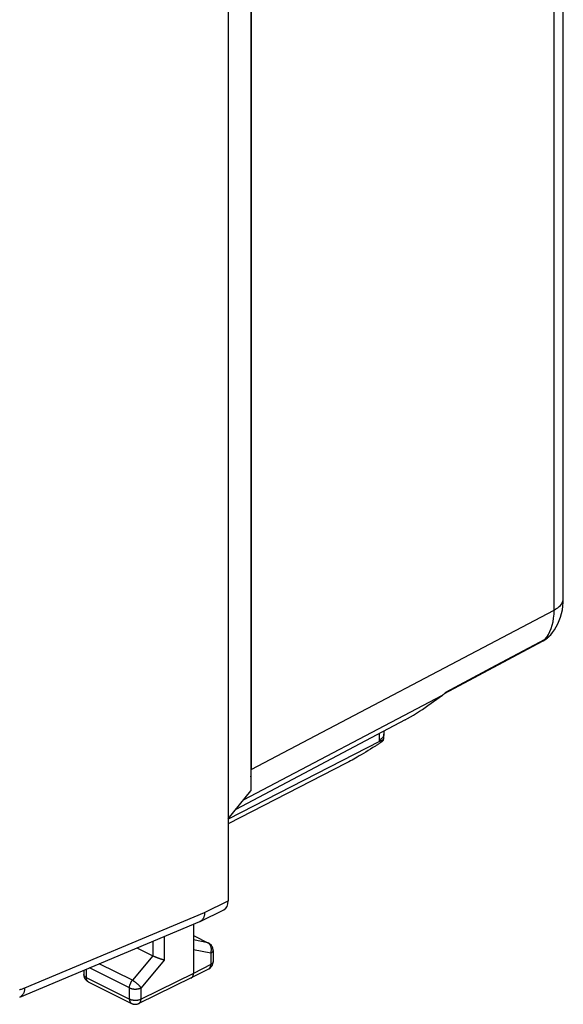
# Model space of a CAD drawing. Units: millimetres. Extents: x -23.3 to 26, y -26.5 to 32.7.
# Drawn here: x 9.1 to 25.7, y -26.5 to 3.5 of the extents above; entities that cross this region are included whole.
import ezdxf

# ---------------------------------------------------------------- set-up
doc = ezdxf.new("R2010")
doc.units = ezdxf.units.MM
doc.header["$LTSCALE"] = 30.734
doc.layers.get('0').update_dxf_attribs({"linetype": 'CONTINUOUS'})
for name, color, linetype in [('ASSI', 7, 'CONTINUOUS'), ('DRAFT', 7, 'CONTINUOUS'), ('RACCORDO', 7, 'CONTINUOUS')]:
    doc.layers.add(name, color=color, linetype=linetype)

msp = doc.modelspace()

# ---------------------------------------------------------------- linework, layer by layer
at = {"color": 7, "linetype": 'CONTINUOUS'}
for p, q in [((25.666, -14.136), (25.666, 8.151)), ((25.283, -15.237), (25.283, -15.237)), ((22.037, -17.029), (25.033, -15.437)), ((21.526, -17.404), (21.972, -17.081)), ((20.834, -17.838), (15.657, -20.576))]:
    msp.add_line(p, q, dxfattribs=at)
at = {"color": 253, "linetype": 'CONTINUOUS'}
for p, q in [((25.386, -14.483), (25.386, 7.804)), ((16.133, -19.357), (25.386, -14.483)), ((25.103, -15.381), (23.608, -16.178)), ((23.608, -16.178), (22.067, -17)), ((15.894, -20.283), (21.972, -17.081))]:
    msp.add_line(p, q, dxfattribs=at)
at = {"color": 7, "linetype": 'CONTINUOUS'}
for points in [[(25.283, -15.237), (25.337, -15.171), (25.397, -15.087), (25.452, -14.998), (25.501, -14.903), (25.544, -14.804), (25.582, -14.7), (25.612, -14.591), (25.637, -14.478), (25.654, -14.362), (25.664, -14.241), (25.666, -14.136)], [(25.032, -15.437), (25.075, -15.413), (25.132, -15.375), (25.187, -15.332), (25.239, -15.285), (25.283, -15.237)]]:
    msp.add_lwpolyline(points, dxfattribs=at)
at = {"color": 253, "linetype": 'CONTINUOUS'}
for points in [[(25.386, -14.483), (25.443, -14.451), (25.494, -14.416), (25.54, -14.38), (25.578, -14.341), (25.61, -14.301), (25.635, -14.26), (25.653, -14.217), (25.663, -14.175), (25.666, -14.136)], [(25.257, -15.143), (25.296, -15.049), (25.328, -14.948), (25.353, -14.84), (25.371, -14.727), (25.382, -14.607), (25.386, -14.483)], [(25.103, -15.381), (25.16, -15.309), (25.212, -15.23), (25.257, -15.143)], [(25.283, -15.237), (25.244, -15.278), (25.2, -15.317), (25.153, -15.351), (25.103, -15.381)], [(25.033, -15.437), (25.057, -15.423), (25.081, -15.403), (25.103, -15.381)]]:
    msp.add_lwpolyline(points, dxfattribs=at)
at = {"color": 7, "linetype": 'CONTINUOUS'}
for centre, major_axis, ratio, start_param, end_param in [((20.972, -15.356), (-0.895, 1.789), 0.612312, -3.041014, -2.941089), ((21.181, -17.585), (0.493, 0.312), 0.071378, -2.396319, -0.842976)]:
    msp.add_ellipse(centre, major_axis=major_axis, ratio=ratio, start_param=start_param, end_param=end_param, dxfattribs=at)
at = {"layer": 'ASSI', "color": 7, "linetype": 'CONTINUOUS'}
for p, q in [((16.133, 11.251), (16.133, -19.357)), ((25.666, -14.136), (25.666, 8.151)), ((25.283, -15.237), (25.283, -15.237)), ((22.037, -17.029), (25.033, -15.437)), ((21.526, -17.404), (21.972, -17.081)), ((20.834, -17.838), (15.657, -20.576))]:
    msp.add_line(p, q, dxfattribs=at)
at = {"layer": 'ASSI', "color": 253, "linetype": 'CONTINUOUS'}
for p, q in [((25.386, -14.483), (25.386, 7.804)), ((16.133, -19.357), (25.386, -14.483)), ((25.103, -15.381), (23.608, -16.178)), ((23.608, -16.178), (22.067, -17)), ((15.894, -20.283), (21.972, -17.081))]:
    msp.add_line(p, q, dxfattribs=at)
at = {"layer": 'ASSI', "color": 7, "linetype": 'CONTINUOUS'}
for points in [[(25.283, -15.237), (25.337, -15.171), (25.397, -15.087), (25.452, -14.998), (25.501, -14.903), (25.544, -14.804), (25.582, -14.7), (25.612, -14.591), (25.637, -14.478), (25.654, -14.362), (25.664, -14.241), (25.666, -14.136)], [(25.032, -15.437), (25.075, -15.413), (25.132, -15.375), (25.187, -15.332), (25.239, -15.285), (25.283, -15.237)]]:
    msp.add_lwpolyline(points, dxfattribs=at)
at = {"layer": 'ASSI', "color": 253, "linetype": 'CONTINUOUS'}
for points in [[(25.386, -14.483), (25.443, -14.451), (25.494, -14.416), (25.54, -14.38), (25.578, -14.341), (25.61, -14.301), (25.635, -14.26), (25.653, -14.217), (25.663, -14.175), (25.666, -14.136)], [(25.257, -15.143), (25.296, -15.049), (25.328, -14.948), (25.353, -14.84), (25.371, -14.727), (25.382, -14.607), (25.386, -14.483)], [(25.103, -15.381), (25.16, -15.309), (25.212, -15.23), (25.257, -15.143)], [(25.283, -15.237), (25.244, -15.278), (25.2, -15.317), (25.153, -15.351), (25.103, -15.381)], [(25.033, -15.437), (25.057, -15.423), (25.081, -15.403), (25.103, -15.381)]]:
    msp.add_lwpolyline(points, dxfattribs=at)
at = {"layer": 'ASSI', "color": 7, "linetype": 'CONTINUOUS'}
for centre, major_axis, ratio, start_param, end_param in [((20.972, -15.356), (-0.895, 1.789), 0.612312, -3.041014, -2.941089), ((21.181, -17.585), (0.493, 0.312), 0.071378, -2.396319, -0.842976), ((14.719, -18.65), (-0.895, 1.789), 0.612312, -2.387651, -2.255742)]:
    msp.add_ellipse(centre, major_axis=major_axis, ratio=ratio, start_param=start_param, end_param=end_param, dxfattribs=at)
at = {"layer": 'DRAFT', "color": 7, "linetype": 'CONTINUOUS'}
for p, q in [((15.426, 14.552), (15.426, -23.365)), ((16.121, 11.908), (16.121, -20.001)), ((19.031, -19.162), (15.426, -21.016)), ((15.426, -20.861), (16.121, -20.001))]:
    msp.add_line(p, q, dxfattribs=at)
at = {"layer": 'RACCORDO', "color": 7, "linetype": 'CONTINUOUS'}
for p, q in [((16.133, 11.251), (16.133, -19.357)), ((20.187, -18.18), (20.187, -18.277)), ((19.924, -18.637), (19.847, -18.686)), ((19.924, -18.637), (19.961, -18.613)), ((19.961, -18.613), (19.995, -18.59)), ((19.433, -18.939), (19.373, -18.973)), ((19.495, -18.902), (19.433, -18.939)), ((19.56, -18.863), (19.495, -18.902)), ((19.628, -18.821), (19.56, -18.863)), ((19.699, -18.778), (19.628, -18.821)), ((19.772, -18.733), (19.699, -18.778)), ((19.847, -18.686), (19.772, -18.733)), ((19.162, -19.092), (19.116, -19.117)), ((19.211, -19.065), (19.162, -19.092)), ((19.262, -19.036), (19.211, -19.065)), ((19.316, -19.006), (19.262, -19.036)), ((19.373, -18.973), (19.316, -19.006)), ((14.574, -23.992), (15.295, -23.636)), ((9.057, -26.308), (14.563, -23.997)), ((14.574, -23.992), (14.563, -23.997)), ((14.366, -24.08), (14.366, -25.584)), ((14.366, -24.423), (14.828, -24.654)), ((12.638, -24.805), (13.122, -25.047)), ((14.966, -24.878), (14.966, -25.226)), ((11.014, -25.487), (11.014, -25.613)), ((14.83, -25.448), (14.301, -25.719)), ((14.3, -25.72), (12.698, -26.5)), ((14.3, -25.72), (14.301, -25.719)), ((14.301, -25.719), (14.307, -25.716))]:
    msp.add_line(p, q, dxfattribs=at)
at = {"layer": 'RACCORDO', "color": 253, "linetype": 'CONTINUOUS'}
for p, q in [((20.044, -18.256), (20.044, -18.452)), ((14.708, -23.719), (15.426, -23.365)), ((9.211, -26.027), (14.708, -23.719)), ((13.123, -24.601), (13.123, -25.048)), ((13.475, -24.453), (13.475, -25.173)), ((14.366, -24.427), (14.804, -24.646)), ((14.804, -24.646), (14.366, -24.556)), ((14.894, -24.966), (14.366, -24.857)), ((13.122, -25.047), (12.5, -25.792)), ((13.475, -25.173), (12.764, -26.025)), ((14.894, -24.966), (14.894, -25.313)), ((11.087, -25.456), (11.087, -25.702)), ((12.412, -26.024), (11.189, -25.413)), ((12.5, -25.792), (11.489, -25.287)), ((14.894, -25.313), (14.366, -25.584)), ((11.087, -25.702), (12.412, -26.364)), ((14.366, -25.584), (12.764, -26.365)), ((12.412, -26.364), (12.412, -26.024)), ((12.764, -26.365), (12.764, -26.025))]:
    msp.add_line(p, q, dxfattribs=at)
for points in [[(20.187, -18.277), (20.187, -18.282), (20.186, -18.294), (20.184, -18.305), (20.181, -18.317), (20.176, -18.329), (20.171, -18.34), (20.164, -18.352), (20.157, -18.363), (20.148, -18.374), (20.138, -18.385), (20.128, -18.395), (20.116, -18.405), (20.103, -18.415), (20.09, -18.425), (20.075, -18.434), (20.06, -18.443), (20.044, -18.452)], [(20.044, -18.452), (20.044, -18.46), (20.043, -18.469), (20.043, -18.477), (20.043, -18.485), (20.042, -18.494), (20.041, -18.502)], [(14.828, -24.654), (14.826, -24.654), (14.819, -24.651), (14.812, -24.648), (14.804, -24.646)], [(14.894, -24.966), (14.898, -24.954), (14.902, -24.941), (14.905, -24.929), (14.908, -24.916), (14.91, -24.903), (14.912, -24.89), (14.913, -24.877), (14.914, -24.864), (14.914, -24.851), (14.914, -24.838), (14.913, -24.826), (14.912, -24.813), (14.91, -24.801), (14.907, -24.789), (14.904, -24.777), (14.9, -24.765), (14.896, -24.753), (14.892, -24.742), (14.887, -24.732), (14.881, -24.722), (14.875, -24.712), (14.869, -24.702), (14.862, -24.693), (14.855, -24.685), (14.847, -24.677), (14.839, -24.67), (14.831, -24.663), (14.822, -24.657), (14.814, -24.651), (14.804, -24.646)], [(14.966, -24.878), (14.966, -24.884), (14.965, -24.891), (14.963, -24.897), (14.961, -24.904), (14.958, -24.91), (14.954, -24.916), (14.95, -24.922), (14.945, -24.928), (14.939, -24.934), (14.933, -24.94), (14.926, -24.946), (14.919, -24.951), (14.911, -24.956), (14.903, -24.961), (14.894, -24.966)], [(14.966, -25.226), (14.966, -25.232), (14.965, -25.238), (14.963, -25.245), (14.961, -25.251), (14.958, -25.257), (14.954, -25.264), (14.95, -25.27), (14.945, -25.276), (14.939, -25.282), (14.933, -25.288), (14.926, -25.293), (14.919, -25.299), (14.911, -25.304), (14.903, -25.309), (14.894, -25.313)], [(14.83, -25.448), (14.836, -25.445), (14.842, -25.44), (14.849, -25.435), (14.855, -25.43), (14.86, -25.424), (14.866, -25.417), (14.871, -25.41), (14.875, -25.402), (14.879, -25.394), (14.882, -25.385), (14.885, -25.376), (14.888, -25.366), (14.89, -25.356), (14.892, -25.346), (14.893, -25.336), (14.894, -25.325), (14.894, -25.313)], [(11.087, -25.702), (11.078, -25.697), (11.069, -25.692), (11.061, -25.687), (11.054, -25.681), (11.047, -25.676), (11.041, -25.67), (11.035, -25.664), (11.03, -25.658), (11.026, -25.652), (11.022, -25.646), (11.019, -25.639), (11.017, -25.633), (11.015, -25.627), (11.014, -25.62), (11.014, -25.613)], [(11.087, -25.702), (11.087, -25.713), (11.088, -25.724), (11.089, -25.734), (11.091, -25.744), (11.093, -25.754), (11.095, -25.764), (11.098, -25.773), (11.102, -25.782), (11.106, -25.79), (11.11, -25.798), (11.115, -25.805), (11.12, -25.812), (11.126, -25.818), (11.132, -25.823), (11.138, -25.828), (11.145, -25.833), (11.152, -25.837)], [(12.412, -26.024), (12.412, -26.013), (12.413, -26.002), (12.414, -25.991), (12.415, -25.979), (12.417, -25.968), (12.42, -25.956), (12.422, -25.945), (12.426, -25.933), (12.429, -25.921), (12.433, -25.91), (12.438, -25.898), (12.442, -25.887), (12.448, -25.875), (12.453, -25.864), (12.459, -25.853), (12.465, -25.842), (12.472, -25.832), (12.478, -25.821), (12.485, -25.811), (12.493, -25.802), (12.5, -25.792)], [(12.764, -26.025), (12.759, -26.017), (12.754, -26.009), (12.748, -26.001), (12.742, -25.993), (12.735, -25.984), (12.728, -25.976), (12.721, -25.967), (12.713, -25.959), (12.705, -25.95), (12.696, -25.941), (12.688, -25.932), (12.679, -25.923), (12.669, -25.915), (12.66, -25.906), (12.65, -25.897), (12.64, -25.889), (12.63, -25.88), (12.62, -25.872), (12.61, -25.864), (12.6, -25.856), (12.59, -25.848), (12.579, -25.841), (12.569, -25.834), (12.559, -25.827), (12.549, -25.82), (12.539, -25.814), (12.529, -25.808), (12.519, -25.802), (12.509, -25.797), (12.5, -25.792)], [(9.048, -26.072), (9.071, -26.069), (9.094, -26.064), (9.117, -26.059), (9.14, -26.052), (9.164, -26.045), (9.187, -26.036), (9.211, -26.027)], [(9.211, -26.027), (9.209, -26.048), (9.207, -26.068), (9.204, -26.088), (9.201, -26.107), (9.196, -26.126), (9.191, -26.144), (9.185, -26.161), (9.179, -26.178), (9.171, -26.194), (9.163, -26.209), (9.155, -26.223), (9.145, -26.237), (9.135, -26.249), (9.125, -26.261), (9.114, -26.272), (9.102, -26.282), (9.09, -26.29), (9.077, -26.298), (9.063, -26.305), (9.057, -26.308)], [(12.412, -26.024), (12.421, -26.029), (12.431, -26.033), (12.441, -26.037), (12.452, -26.04), (12.463, -26.044), (12.475, -26.047), (12.487, -26.05), (12.499, -26.052), (12.511, -26.054), (12.523, -26.056), (12.536, -26.058), (12.549, -26.059), (12.562, -26.06), (12.575, -26.06), (12.588, -26.061), (12.601, -26.06), (12.614, -26.06), (12.627, -26.059), (12.64, -26.058), (12.652, -26.057), (12.665, -26.055), (12.677, -26.053), (12.689, -26.05), (12.701, -26.047), (12.712, -26.044), (12.724, -26.041), (12.734, -26.037), (12.745, -26.033), (12.755, -26.029), (12.764, -26.025)], [(12.412, -26.364), (12.421, -26.369), (12.431, -26.373), (12.441, -26.377), (12.452, -26.38), (12.463, -26.384), (12.475, -26.387), (12.487, -26.39), (12.499, -26.392), (12.511, -26.394), (12.523, -26.396), (12.536, -26.398), (12.549, -26.399), (12.562, -26.4), (12.575, -26.4), (12.588, -26.401), (12.601, -26.4), (12.614, -26.4), (12.627, -26.399), (12.64, -26.398), (12.652, -26.396), (12.665, -26.395), (12.677, -26.393), (12.689, -26.39), (12.701, -26.387), (12.712, -26.384), (12.724, -26.381), (12.734, -26.377), (12.745, -26.373), (12.755, -26.369), (12.764, -26.365)], [(12.412, -26.364), (12.412, -26.375), (12.413, -26.386), (12.414, -26.397), (12.416, -26.407), (12.418, -26.417), (12.42, -26.426), (12.423, -26.435), (12.427, -26.444), (12.431, -26.452), (12.435, -26.46), (12.44, -26.467), (12.445, -26.474), (12.451, -26.48), (12.457, -26.486), (12.463, -26.491), (12.47, -26.495), (12.477, -26.499)], [(12.698, -26.5), (12.705, -26.496), (12.712, -26.492), (12.718, -26.487), (12.724, -26.481), (12.73, -26.475), (12.735, -26.468), (12.74, -26.461), (12.745, -26.453), (12.749, -26.445), (12.752, -26.436), (12.755, -26.427), (12.758, -26.418), (12.76, -26.408), (12.762, -26.397), (12.763, -26.387), (12.764, -26.376), (12.764, -26.365)]]:
    msp.add_lwpolyline(points, dxfattribs=at)
at = {"layer": 'RACCORDO', "color": 7, "linetype": 'CONTINUOUS'}
for points in [[(20.173, -18.453), (20.175, -18.436), (20.18, -18.403), (20.183, -18.371), (20.185, -18.338), (20.187, -18.305), (20.187, -18.277)], [(20.173, -18.453), (20.173, -18.451), (20.172, -18.45), (20.171, -18.449), (20.169, -18.449), (20.166, -18.449), (20.162, -18.45), (20.158, -18.45), (20.154, -18.452), (20.148, -18.453), (20.142, -18.456), (20.136, -18.458), (20.129, -18.461), (20.122, -18.464), (20.115, -18.467), (20.107, -18.47), (20.099, -18.474), (20.091, -18.478), (20.083, -18.482), (20.074, -18.486), (20.066, -18.49), (20.058, -18.494), (20.05, -18.498), (15.426, -20.871)], [(19.995, -18.59), (20.012, -18.579), (20.027, -18.569), (20.042, -18.559), (20.055, -18.549), (20.069, -18.54), (20.081, -18.532), (20.093, -18.523), (20.103, -18.515), (20.113, -18.508), (20.123, -18.501), (20.131, -18.494), (20.139, -18.488), (20.146, -18.482), (20.152, -18.477), (20.157, -18.472), (20.162, -18.468), (20.165, -18.464), (20.168, -18.461), (20.17, -18.458), (20.172, -18.455), (20.173, -18.453), (20.173, -18.453)], [(19.116, -19.117), (19.072, -19.14), (19.051, -19.151), (19.031, -19.162)], [(14.708, -23.719), (14.708, -23.737), (14.707, -23.754), (14.705, -23.772), (14.702, -23.789), (14.699, -23.805), (14.696, -23.821), (14.692, -23.837), (14.687, -23.852), (14.682, -23.866), (14.676, -23.88), (14.669, -23.894), (14.662, -23.907), (14.654, -23.919), (14.646, -23.931), (14.637, -23.942), (14.628, -23.952), (14.618, -23.962), (14.608, -23.97), (14.597, -23.978), (14.585, -23.986), (14.574, -23.992)], [(14.966, -24.878), (14.966, -24.865), (14.965, -24.853), (14.963, -24.84), (14.961, -24.828), (14.958, -24.815), (14.954, -24.803), (14.95, -24.791), (14.946, -24.779), (14.94, -24.767), (14.934, -24.756), (14.928, -24.745), (14.92, -24.734), (14.913, -24.724), (14.905, -24.714), (14.896, -24.704), (14.887, -24.695), (14.877, -24.687), (14.867, -24.679), (14.856, -24.671), (14.846, -24.664), (14.834, -24.658), (14.828, -24.654)], [(13.475, -25.173), (13.469, -25.172), (13.462, -25.17), (13.455, -25.168), (13.447, -25.167), (13.44, -25.165), (13.432, -25.163), (13.424, -25.161), (13.416, -25.158), (13.407, -25.156), (13.398, -25.153), (13.39, -25.151), (13.381, -25.148), (13.371, -25.145), (13.362, -25.142), (13.353, -25.139), (13.343, -25.136), (13.333, -25.133), (13.324, -25.13), (13.314, -25.126), (13.304, -25.123), (13.294, -25.119), (13.284, -25.115), (13.274, -25.112), (13.263, -25.108), (13.253, -25.104), (13.243, -25.1), (13.233, -25.096), (13.223, -25.092), (13.213, -25.088), (13.204, -25.084), (13.194, -25.08), (13.184, -25.076), (13.175, -25.072), (13.166, -25.068), (13.157, -25.064), (13.148, -25.06), (13.139, -25.056), (13.131, -25.052), (13.123, -25.048)], [(14.83, -25.448), (14.84, -25.443), (14.851, -25.436), (14.862, -25.429), (14.872, -25.421), (14.882, -25.413), (14.891, -25.404), (14.9, -25.395), (14.909, -25.385), (14.917, -25.375), (14.924, -25.364), (14.931, -25.353), (14.938, -25.341), (14.943, -25.33), (14.949, -25.317), (14.953, -25.305), (14.957, -25.292), (14.96, -25.28), (14.963, -25.267), (14.964, -25.253), (14.966, -25.24), (14.966, -25.226)], [(11.014, -25.613), (11.014, -25.626), (11.015, -25.639), (11.017, -25.652), (11.019, -25.664), (11.022, -25.677), (11.026, -25.69), (11.03, -25.702), (11.035, -25.714), (11.04, -25.726), (11.047, -25.737), (11.053, -25.748), (11.061, -25.759), (11.069, -25.77), (11.077, -25.78), (11.086, -25.79), (11.096, -25.799), (11.106, -25.807), (11.117, -25.815), (11.127, -25.823), (11.139, -25.83), (11.15, -25.836), (12.477, -26.499)], [(14.307, -25.716), (14.314, -25.712), (14.32, -25.707), (14.326, -25.701), (14.332, -25.695), (14.337, -25.688), (14.342, -25.681), (14.346, -25.673), (14.35, -25.665), (14.354, -25.656), (14.357, -25.647), (14.36, -25.638), (14.362, -25.628), (14.363, -25.617), (14.365, -25.607), (14.365, -25.596), (14.366, -25.584)], [(12.477, -26.499), (12.485, -26.503), (12.497, -26.508), (12.509, -26.513), (12.522, -26.517), (12.534, -26.52), (12.547, -26.522), (12.56, -26.524), (12.573, -26.525), (12.586, -26.526), (12.599, -26.525), (12.612, -26.525), (12.625, -26.523), (12.638, -26.521), (12.651, -26.518), (12.663, -26.514), (12.676, -26.51), (12.688, -26.505), (12.698, -26.5)]]:
    msp.add_lwpolyline(points, dxfattribs=at)
for centre, major_axis, ratio, start_param, end_param in [((14.719, -18.65), (-0.895, 1.789), 0.612312, -2.387651, -2.255742), ((15.073, -23.188), (-0.224, 0.447), 0.612478, -3.144945, -2.255529)]:
    msp.add_ellipse(centre, major_axis=major_axis, ratio=ratio, start_param=start_param, end_param=end_param, dxfattribs=at)

doc.saveas('drawing.dxf')
